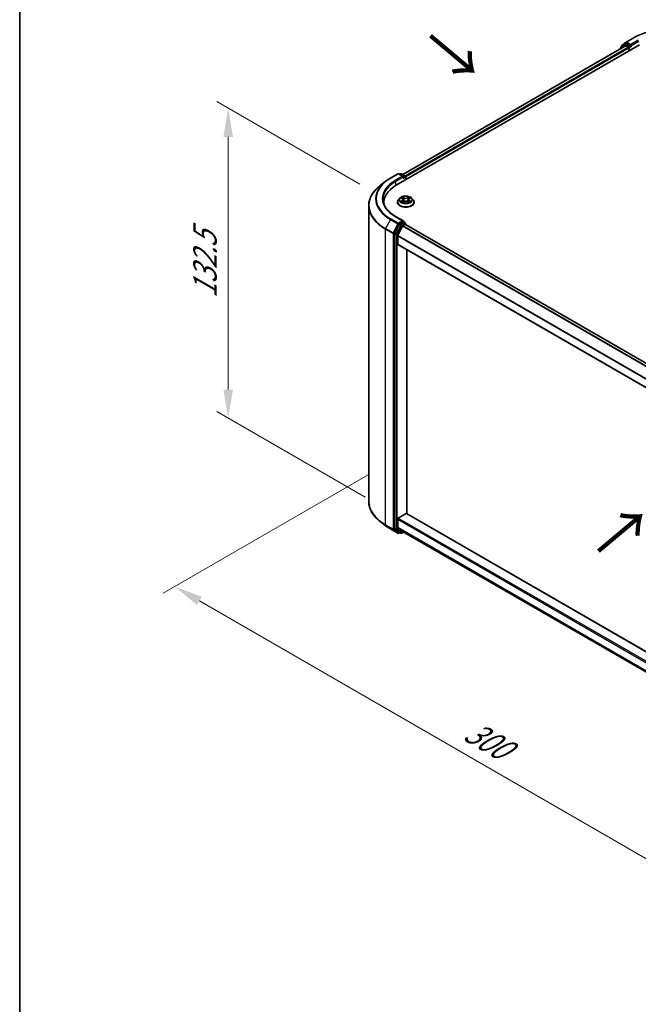
# Model space of a CAD drawing. Units: millimetres. Extents: x 0 to 7684, y 0 to 1124.
# Drawn here: x 0 to 135, y 349 to 564 of the extents above; entities that cross this region are included whole.
import ezdxf

# ---------------------------------------------------------------- set-up
doc = ezdxf.new("R2010")
doc.units = ezdxf.units.MM
doc.header["$LTSCALE"] = 2.5
doc.layers.get('Defpoints').update_dxf_attribs({"lineweight": 25})
for name, color, linetype, lineweight in [('Border (ISO)', 7, 'Continuous', 35), ('Dimension (ISO)', 7, 'Continuous', 18), ('Symbol (ISO)', 7, 'Continuous', 18), ('Visible (ISO)', 7, 'Continuous', 35), ('Visible Narrow (ISO)', 7, 'Continuous', 25)]:
    doc.layers.add(name, color=color, linetype=linetype, lineweight=lineweight)
doc.styles.add('Note Text (TK)', font='MS PGothic.ttf')
doc.dimstyles.new('Default - Method 1b (TK)', dxfattribs={"dimscale": 2.5, "dimtxt": 2.5, "dimasz": 2.5, "dimexe": 1, "dimexo": 1.5, "dimgap": 1, "dimtad": 1, "dimrnd": 1e-08, "dimdsep": 46, "dimtxsty": 'Note Text (TK)', "dimcen": 0.09, "dimdle": 5, "dimclrd": 100, "dimclre": 100, "dimclrt": 7, "dimadec": 1, "dimazin": 1, "dimtfac": 1, "dimtmove": 0, "dimatfit": 3, "dimfxl": 1, "dimtolj": 1, "dimlwd": -1, "dimlwe": -1, "dimarcsym": 0})

# ---------------------------------------------------------------- blocks, each defined once
blk = doc.blocks.new('図面枠 tk図枠')
at = {"layer": 'Border (ISO)'}
blk.add_line((14.5, 289), (14.5, 8), dxfattribs=at)
blk = doc.blocks.new('*D21')
at = {"layer": 'Defpoints', "color": 0}
for p in [(45.45, 544.6), (77.87, 525.88), (79.04, 457.59)]:
    blk.add_point(p, dxfattribs=at)
at = {"layer": 'Dimension (ISO)', "color": 100}
for p, q in [((74.12, 528.05), (42.95, 546.05)), ((45.45, 483.24), (45.45, 538.35)), ((75.29, 459.76), (42.95, 478.43))]:
    blk.add_line(p, q, dxfattribs=at)
for points in [[(44.41, 538.35), (46.5, 538.35), (45.45, 544.6)], [(44.41, 483.24), (46.5, 483.24), (45.45, 476.99)]]:
    blk.add_solid(points, dxfattribs=at)
at = {"layer": 'Dimension (ISO)', "color": 7, "insert": (40.4, 503.14), "char_height": 6.25, "attachment_point": 4, "rotation": 90, "style": 'Note Text (TK)'}
blk.add_mtext('\\A1;{\\Q30.000;\\W0.816;\\H0.816x;132.5}', dxfattribs=at)
blk = doc.blocks.new('*D22')
at = {"layer": 'Defpoints', "color": 0}
for p in [(79.75, 466.83), (33.79, 440.29), (212.33, 390.28)]:
    blk.add_point(p, dxfattribs=at)
at = {"layer": 'Dimension (ISO)', "color": 100}
for p, q in [((76, 464.67), (31.29, 438.85)), ((160.96, 366.87), (39.2, 437.17)), ((208.58, 388.12), (163.87, 362.3))]:
    blk.add_line(p, q, dxfattribs=at)
for points in [[(39.72, 438.07), (38.68, 436.27), (33.79, 440.29)], [(161.48, 367.77), (160.44, 365.97), (166.37, 363.75)]]:
    blk.add_solid(points, dxfattribs=at)
at = {"layer": 'Dimension (ISO)', "color": 7, "insert": (97.63, 409.27), "char_height": 6.25, "attachment_point": 4, "rotation": 330, "style": 'Note Text (TK)'}
blk.add_mtext('\\A1;{\\Q30.000;\\W0.816;\\H0.816x;300}', dxfattribs=at)

msp = doc.modelspace()

# ---------------------------------------------------------------- linework, layer by layer
at = {"layer": 'Visible (ISO)'}
for p, q in [((82.0934, 527.7866), (135.1264, 558.4053)), ((131.9332, 558.4895), (130.9427, 557.6888)), ((131.1637, 558.1639), (132.198, 559)), ((131.9574, 558.506), (132.2667, 558.6847)), ((132.2221, 559.0166), (133.8573, 559.9606)), ((133.0935, 558.2522), (132.3605, 558.6754)), ((133.2261, 558.1756), (133.2261, 558.4818)), ((132.0896, 558.1746), (83.5255, 530.1361)), ((130.873, 557.543), (130.873, 557.4722)), ((131.094, 557.8112), (131.094, 558.0181)), ((132.1833, 558.1653), (132.6515, 557.8949)), ((132.7841, 557.6653), (132.7841, 557.0529)), ((133.2591, 558.0931), (133.2649, 558.0898)), ((79.7076, 528.5884), (78.5257, 527.6528)), ((80.8243, 529.342), (82.4595, 530.2861)), ((83.6509, 529.7065), (82.647, 530.2861)), ((83.0786, 530.2859), (82.863, 530.1614)), ((83.2661, 530.2859), (83.9991, 529.8627)), ((84.0929, 529.7003), (84.0929, 528.941)), ((84.1705, 528.9859), (84.1705, 529.5982)), ((79.4024, 523.6945), (79.4024, 524.0358)), ((82.358, 524.0869), (82.358, 524.1077)), ((82.8888, 524.9848), (82.5788, 524.6389)), ((83.1925, 525.0227), (83.4586, 524.8636)), ((83.5073, 524.0752), (83.7845, 524.2297)), ((83.6224, 524.6451), (83.6737, 524.1679)), ((84.5566, 524.2297), (84.8337, 524.0752)), ((84.7186, 524.6451), (84.6674, 524.1679)), ((84.8825, 524.8636), (85.1486, 525.0227)), ((85.4523, 524.9848), (85.7623, 524.6389)), ((85.983, 524.0869), (85.983, 524.1077)), ((76.0899, 458.8736), (76.0899, 523.317)), ((83.6509, 520.0106), (81.922, 521.0088)), ((83.596, 519.8258), (82.863, 519.4026)), ((83.6839, 519.8384), (83.9991, 519.6565)), ((82.7611, 519.2887), (81.7706, 517.3442)), ((82.4335, 516.8242), (83.4679, 518.8547)), ((83.5697, 518.9686), (84.0379, 519.2389)), ((84.0929, 519.2569), (84.0929, 519.4941)), ((194.3687, 455.6029), (84.1317, 519.2482)), ((81.7398, 517.2285), (81.7398, 452.9698)), ((82.4028, 514.9778), (82.4028, 516.7085)), ((192.7449, 451.2084), (82.4416, 514.892)), ((84.3915, 456.177), (84.3915, 513.7662)), ((82.5353, 455.195), (84.2589, 456.1901)), ((84.3527, 456.1994), (192.7449, 393.6191)), ((79.7076, 453.6022), (78.5257, 454.5378)), ((82.4028, 453.2347), (82.4028, 454.9653)), ((83.4679, 452.3183), (82.4335, 453.1544)), ((80.8243, 452.8486), (82.4595, 451.9045)), ((81.7706, 452.8896), (82.7611, 452.0889)), ((82.863, 452.0292), (82.647, 451.9045)), ((83.0786, 451.9047), (82.7692, 452.0834)), ((83.2661, 451.9047), (83.7244, 452.1693)), ((83.476, 452.3128), (192.7449, 389.2263))]:
    msp.add_line(p, q, dxfattribs=at)
for centre, start, end in [((132.0511, 558.3437), 120, 128.948276), ((132.3159, 558.8542), 120, 128.948276), ((131.0605, 557.543), 128.948276, 180), ((131.2815, 558.0181), 128.948276, 180), ((82.5532, 530.1237), 60, 120), ((83.1723, 530.1235), 60, 120), ((83.9054, 529.7003), 0, 60), ((83.9054, 519.4941), 0, 60), ((82.5532, 452.0669), 240, 300), ((83.1723, 452.0671), 240, 300)]:
    msp.add_arc(centre, 0.1875, start, end, dxfattribs=at)
for centre, major_axis, start_param, end_param in [((132.3605, 558.5223), (-0.0937, 0.1624), 5.49778714, 6.28318531), ((132.1833, 558.0122), (-0.0938, 0.1624), 5.49778714, 6.28318531), ((132.6515, 557.7418), (0.0937, -0.1624), 0.78539816, 2.35619449), ((133.3586, 558.2522), (-0.0938, -0.1624), 5.49778714, 7.06858347), ((83.4634, 529.5982), (0.2652, 0), 0, 1.57079633), ((83.596, 529.5217), (-0.0938, -0.1624), 0.78539816, 2.35619449), ((84.0379, 529.6748), (-0.0938, 0.1624), 3.92699082, 5.41642157), ((88.5899, 524.0358), (-9.1875, 0), 5.49778714, 6.3621093), ((88.5899, 523.0152), (-9.375, 0), 6.08255579, 6.12057906), ((83.4634, 519.9023), (0.2652, 0), 0, 1.57079633), ((83.596, 519.9789), (0.0938, -0.1624), 0.15954809, 0.78539816), ((82.863, 519.2495), (0.0938, 0.1624), 0.78539816, 1.66145621), ((83.5697, 518.8155), (0.0938, 0.1624), 0.78539816, 1.66145621), ((84.0379, 519.0858), (0.0938, 0.1624), 0, 0.78539816), ((81.8724, 517.305), (0.0938, 0.1624), 1.66145621, 2.35619449), ((82.5353, 516.785), (0.0938, 0.1624), 1.66145621, 2.35619449), ((82.5353, 515.0544), (-0.0938, -0.1624), 5.49778714, 6.28318531), ((82.5353, 455.0419), (0.0938, 0.1624), 0.78539816, 2.35619449), ((84.2589, 456.037), (0.0937, 0.1624), 0, 0.78539816), ((82.5353, 453.3112), (-0.0938, -0.1624), 5.49778714, 6.19252542), ((81.8724, 453.0464), (-0.0938, -0.1624), 5.49778714, 6.19252542), ((82.863, 452.2457), (-0.0938, -0.1624), 6.19252542, 6.28318531), ((83.5697, 452.4752), (-0.0938, -0.1624), 6.19252542, 6.28318531)]:
    msp.add_ellipse(centre, major_axis=major_axis, ratio=0.57735027, start_param=start_param, end_param=end_param, dxfattribs=at)
for points, knots in [([(133.8573, 559.9606), (134.6754, 560.433), (135.6194, 560.8286), (137.6693, 561.4316), (138.775, 561.6389), (141.0423, 561.8462), (142.2036, 561.8462), (144.471, 561.6389), (145.5766, 561.4316), (147.6265, 560.8286), (148.5705, 560.433), (149.3886, 559.9606)], [3.14159265, 3.14159265, 3.14159265, 3.14159265, 3.45575192, 3.45575192, 3.76991118, 3.76991118, 4.08407045, 4.08407045, 4.39822972, 4.39822972, 4.71238898, 4.71238898, 4.71238898, 4.71238898]), ([(133.0935, 558.2522), (133.1102, 558.2425), (133.128, 558.2282), (133.1617, 558.1942), (133.1779, 558.1746), (133.201, 558.1471), (133.2095, 558.1371), (133.2265, 558.1189), (133.2349, 558.1107), (133.2482, 558.1001), (133.2536, 558.0963), (133.2591, 558.0931)], [0.1851472285, 0.1851472285, 0.1851472285, 0.1851472285, 0.1965284229, 0.1965284229, 0.2079096173, 0.2079096173, 0.2138595936, 0.2138595936, 0.2198095698, 0.2198095698, 0.2238749427, 0.2238749427, 0.2238749427, 0.2238749427]), ([(79.7076, 528.5884), (79.7753, 528.642), (79.8445, 528.695), (79.9855, 528.7997), (80.0573, 528.8513), (80.2037, 528.9533), (80.2783, 529.0035), (80.4299, 529.1027), (80.507, 529.1516), (80.6638, 529.2479), (80.7434, 529.2953), (80.8243, 529.342)], [4.557128063, 4.557128063, 4.557128063, 4.557128063, 4.588180247, 4.588180247, 4.61923243, 4.61923243, 4.650284613, 4.650284613, 4.681336797, 4.681336797, 4.71238898, 4.71238898, 4.71238898, 4.71238898]), ([(78.5257, 527.6528), (78.2146, 527.4066), (77.9298, 527.1484), (77.4172, 526.612), (77.1896, 526.3337), (76.7955, 525.761), (76.6292, 525.4665), (76.3613, 524.866), (76.2598, 524.5599), (76.1241, 523.9415), (76.0899, 523.6293), (76.0899, 523.317)], [1.726057244, 1.726057244, 1.726057244, 1.726057244, 1.852084693, 1.852084693, 1.978112143, 1.978112143, 2.104139592, 2.104139592, 2.230167041, 2.230167041, 2.35619449, 2.35619449, 2.35619449, 2.35619449]), ([(81.922, 521.0088), (81.5753, 521.2089), (81.2568, 521.4244), (80.6839, 521.8796), (80.4296, 522.1194), (79.9909, 522.6164), (79.8066, 522.8737), (79.5111, 523.3987), (79.4, 523.6663), (79.252, 524.2061), (79.2149, 524.4782), (79.2149, 524.7503)], [3.141592654, 3.141592654, 3.141592654, 3.141592654, 3.298672286, 3.298672286, 3.455751919, 3.455751919, 3.612831552, 3.612831552, 3.769911184, 3.769911184, 3.926990817, 3.926990817, 3.926990817, 3.926990817]), ([(82.5788, 524.6389), (82.5508, 524.6077), (82.5252, 524.5755), (82.479, 524.5091), (82.4584, 524.4749), (82.4226, 524.4048), (82.4074, 524.3689), (82.383, 524.2958), (82.3736, 524.2586), (82.3612, 524.1835), (82.358, 524.1456), (82.358, 524.1077)], [3.449424205, 3.449424205, 3.449424205, 3.449424205, 3.544937527, 3.544937527, 3.64045085, 3.64045085, 3.735964172, 3.735964172, 3.831477495, 3.831477495, 3.926990817, 3.926990817, 3.926990817, 3.926990817]), ([(82.358, 524.0869), (82.358, 523.9751), (82.3875, 523.8636), (82.5018, 523.6501), (82.5886, 523.5485), (82.8128, 523.3641), (82.952, 523.2822), (83.267, 523.1484), (83.4428, 523.0968), (83.8125, 523.0288), (84.0063, 523.0123), (84.3927, 523.016), (84.5853, 523.036), (84.9505, 523.1107), (85.123, 523.1655), (85.4311, 523.3051), (85.5666, 523.39), (85.7851, 523.5828), (85.8686, 523.6907), (85.9617, 523.8964), (85.983, 523.9916), (85.983, 524.0869)], [3.92699082, 3.92699082, 3.92699082, 3.92699082, 4.2267014, 4.2267014, 4.53911238, 4.53911238, 4.86360542, 4.86360542, 5.18933336, 5.18933336, 5.51408383, 5.51408383, 5.83843868, 5.83843868, 6.16327278, 6.16327278, 6.48907018, 6.48907018, 6.81298523, 6.81298523, 7.06858347, 7.06858347, 7.06858347, 7.06858347]), ([(85.4523, 524.9848), (85.3756, 525.0703), (85.2782, 525.1454), (85.0484, 525.2746), (84.9145, 525.3278), (84.6272, 525.4054), (84.4738, 525.43), (84.163, 525.4488), (84.0055, 525.4433), (83.7009, 525.4028), (83.5538, 525.3677), (83.2834, 525.2702), (83.1602, 525.2076), (82.9929, 525.0877), (82.9368, 525.0383), (82.8888, 524.9848)], [1.26296478, 1.26296478, 1.26296478, 1.26296478, 1.5839777, 1.5839777, 1.9184063, 1.9184063, 2.25148375, 2.25148375, 2.58279719, 2.58279719, 2.9145331, 2.9145331, 3.24851107, 3.24851107, 3.4494242, 3.4494242, 3.4494242, 3.4494242]), ([(83.2537, 524.9862), (83.2164, 525.0285), (83.1596, 525.0526), (83.1053, 525.0644), (83.1047, 525.0646), (83.104, 525.0647)], [0.0019022161, 0.0019022161, 0.0019022161, 0.0019022161, 0.0320559737, 0.0320559737, 0.0323943032, 0.0323943032, 0.0323943032, 0.0323943032]), ([(83.104, 525.0647), (83.1046, 525.0645), (83.1052, 525.0643), (83.1107, 525.0622), (83.1157, 525.0602), (83.1208, 525.0581)], [-0.03239430317, -0.03239430317, -0.03239430317, -0.03239430317, -0.03205597372, -0.03205597372, -0.02897275834, -0.02897275834, -0.02897275834, -0.02897275834]), ([(83.1068, 524.2328), (83.1065, 524.2326), (83.1061, 524.2325), (83.1052, 524.2321), (83.1046, 524.2319), (83.104, 524.2317)], [-0.000230599076, -0.000230599076, -0.000230599076, -0.000230599076, 0, 0, 0.000338329447, 0.000338329447, 0.000338329447, 0.000338329447]), ([(83.104, 524.2317), (83.1047, 524.2319), (83.1053, 524.232), (83.1063, 524.2322), (83.1067, 524.2323), (83.1072, 524.2324)], [-0.000338329447, -0.000338329447, -0.000338329447, -0.000338329447, 0, 0, 0.000241517914, 0.000241517914, 0.000241517914, 0.000241517914]), ([(83.3132, 524.209), (83.3245, 524.1996), (83.3367, 524.1902), (83.363, 524.1713), (83.377, 524.162), (83.4068, 524.1434), (83.4226, 524.1343), (83.4558, 524.1163), (83.4732, 524.1076), (83.5019, 524.0941), (83.5128, 524.0892), (83.5239, 524.0844)], [4.534916607, 4.534916607, 4.534916607, 4.534916607, 4.605062038, 4.605062038, 4.675207469, 4.675207469, 4.7453529, 4.7453529, 4.815498331, 4.815498331, 4.856375894, 4.856375894, 4.856375894, 4.856375894]), ([(83.451, 525.2623), (83.4507, 525.2626), (83.4505, 525.2628), (83.4499, 525.2633), (83.4495, 525.2636), (83.4492, 525.264)], [-0.000230599076, -0.000230599076, -0.000230599076, -0.000230599076, 0, 0, 0.000338329447, 0.000338329447, 0.000338329447, 0.000338329447]), ([(83.4492, 525.264), (83.4494, 525.2636), (83.4496, 525.2633), (83.45, 525.2627), (83.4501, 525.2624), (83.4503, 525.2621)], [-0.000338329447, -0.000338329447, -0.000338329447, -0.000338329447, 0, 0, 0.000241517914, 0.000241517914, 0.000241517914, 0.000241517914]), ([(83.5184, 524.0813), (83.488, 524.0832), (83.4695, 524.0638), (83.4496, 524.0332), (83.4494, 524.0328), (83.4492, 524.0325)], [0.0024310368, 0.0024310368, 0.0024310368, 0.0024310368, 0.0320559737, 0.0320559737, 0.0323943032, 0.0323943032, 0.0323943032, 0.0323943032]), ([(83.4492, 524.0325), (83.4495, 524.0328), (83.4499, 524.0331), (83.4535, 524.0363), (83.4568, 524.0391), (83.4601, 524.0419)], [-0.03239430317, -0.03239430317, -0.03239430317, -0.03239430317, -0.03205597372, -0.03205597372, -0.02897275834, -0.02897275834, -0.02897275834, -0.02897275834]), ([(83.6224, 524.6451), (83.6206, 524.6621), (83.6167, 524.679), (83.605, 524.7118), (83.5972, 524.7278), (83.578, 524.7587), (83.5667, 524.7735), (83.5408, 524.8018), (83.5263, 524.8152), (83.4945, 524.8406), (83.4771, 524.8525), (83.4586, 524.8636)], [0.847301519, 0.847301519, 0.847301519, 0.847301519, 0.988509822, 0.988509822, 1.129718125, 1.129718125, 1.270926428, 1.270926428, 1.412134731, 1.412134731, 1.553343034, 1.553343034, 1.553343034, 1.553343034]), ([(84.5566, 524.2297), (84.5149, 524.2529), (84.4675, 524.2722), (84.3655, 524.3014), (84.3109, 524.3114), (84.1991, 524.3214), (84.142, 524.3214), (84.0302, 524.3114), (83.9756, 524.3014), (83.8735, 524.2722), (83.8262, 524.2529), (83.7845, 524.2297)], [1.58824962, 1.58824962, 1.58824962, 1.58824962, 1.89542757, 1.89542757, 2.20260552, 2.20260552, 2.50978346, 2.50978346, 2.81696141, 2.81696141, 3.12413936, 3.12413936, 3.12413936, 3.12413936]), ([(84.8825, 524.8636), (84.8639, 524.8525), (84.8466, 524.8406), (84.8147, 524.8152), (84.8002, 524.8018), (84.7744, 524.7735), (84.763, 524.7587), (84.7439, 524.7278), (84.7361, 524.7118), (84.7244, 524.679), (84.7205, 524.6621), (84.7186, 524.6451)], [3.159045946, 3.159045946, 3.159045946, 3.159045946, 3.300254249, 3.300254249, 3.441462552, 3.441462552, 3.582670855, 3.582670855, 3.723879158, 3.723879158, 3.865087461, 3.865087461, 3.865087461, 3.865087461]), ([(84.815, 525.1313), (84.85, 525.1798), (84.87, 525.2297), (84.8915, 525.2633), (84.8917, 525.2636), (84.8919, 525.264)], [0, 0, 0, 0, 0.0320559737, 0.0320559737, 0.0323943032, 0.0323943032, 0.0323943032, 0.0323943032]), ([(84.8172, 524.0844), (84.8283, 524.0892), (84.8391, 524.0941), (84.8679, 524.1076), (84.8853, 524.1163), (84.9185, 524.1343), (84.9342, 524.1434), (84.964, 524.162), (84.9781, 524.1713), (85.0043, 524.1902), (85.0165, 524.1996), (85.0278, 524.209)], [6.139198394, 6.139198394, 6.139198394, 6.139198394, 6.180075957, 6.180075957, 6.250221388, 6.250221388, 6.320366819, 6.320366819, 6.390512249, 6.390512249, 6.46065768, 6.46065768, 6.46065768, 6.46065768]), ([(84.8919, 525.264), (84.8915, 525.2636), (84.8912, 525.2633), (84.8875, 525.2601), (84.8843, 525.2571), (84.881, 525.254)], [-0.03239430317, -0.03239430317, -0.03239430317, -0.03239430317, -0.03205597372, -0.03205597372, -0.02897275834, -0.02897275834, -0.02897275834, -0.02897275834]), ([(84.8901, 524.0341), (84.8903, 524.0339), (84.8906, 524.0337), (84.8912, 524.0331), (84.8915, 524.0328), (84.8919, 524.0325)], [-0.000230599076, -0.000230599076, -0.000230599076, -0.000230599076, 0, 0, 0.000338329447, 0.000338329447, 0.000338329447, 0.000338329447]), ([(84.8919, 524.0325), (84.8917, 524.0328), (84.8915, 524.0332), (84.8911, 524.0338), (84.8909, 524.034), (84.8908, 524.0343)], [-0.000338329447, -0.000338329447, -0.000338329447, -0.000338329447, 0, 0, 0.000241517914, 0.000241517914, 0.000241517914, 0.000241517914]), ([(85.0806, 524.2338), (85.1175, 524.2408), (85.1781, 524.2442), (85.2358, 524.232), (85.2364, 524.2319), (85.237, 524.2317)], [0, 0, 0, 0, 0.0320559737, 0.0320559737, 0.0323943032, 0.0323943032, 0.0323943032, 0.0323943032]), ([(85.237, 524.2317), (85.2365, 524.2319), (85.2359, 524.2321), (85.2303, 524.2342), (85.2253, 524.236), (85.2203, 524.2378)], [-0.03239430317, -0.03239430317, -0.03239430317, -0.03239430317, -0.03205597372, -0.03205597372, -0.02897275834, -0.02897275834, -0.02897275834, -0.02897275834]), ([(85.237, 525.0647), (85.2364, 525.0646), (85.2358, 525.0644), (85.2348, 525.0642), (85.2343, 525.0641), (85.2339, 525.064)], [-0.000338329447, -0.000338329447, -0.000338329447, -0.000338329447, 0, 0, 0.000241517914, 0.000241517914, 0.000241517914, 0.000241517914]), ([(85.2342, 525.0637), (85.2346, 525.0638), (85.235, 525.0639), (85.2359, 525.0643), (85.2365, 525.0645), (85.237, 525.0647)], [-0.000230599076, -0.000230599076, -0.000230599076, -0.000230599076, 0, 0, 0.000338329447, 0.000338329447, 0.000338329447, 0.000338329447]), ([(85.983, 524.1077), (85.983, 524.1456), (85.9799, 524.1835), (85.9674, 524.2586), (85.9581, 524.2958), (85.9336, 524.3689), (85.9185, 524.4048), (85.8827, 524.4749), (85.8621, 524.5091), (85.8159, 524.5755), (85.7902, 524.6077), (85.7623, 524.6389)], [0.785398163, 0.785398163, 0.785398163, 0.785398163, 0.880911486, 0.880911486, 0.976424808, 0.976424808, 1.071938131, 1.071938131, 1.167451453, 1.167451453, 1.262964775, 1.262964775, 1.262964775, 1.262964775]), ([(83.596, 519.8258), (83.6128, 519.8355), (83.6308, 519.8418), (83.6624, 519.8456), (83.6759, 519.8431), (83.6839, 519.8384)], [0.1851472285, 0.1851472285, 0.1851472285, 0.1851472285, 0.1965284229, 0.1965284229, 0.2079096173, 0.2079096173, 0.2079096173, 0.2079096173]), ([(78.5257, 454.5378), (78.2146, 454.7841), (77.9298, 455.0422), (77.4172, 455.5786), (77.1896, 455.8569), (76.7955, 456.4296), (76.6292, 456.7241), (76.3613, 457.3247), (76.2598, 457.6307), (76.1241, 458.2491), (76.0899, 458.5613), (76.0899, 458.8736)], [3.296853571, 3.296853571, 3.296853571, 3.296853571, 3.42288102, 3.42288102, 3.548908469, 3.548908469, 3.674935919, 3.674935919, 3.800963368, 3.800963368, 3.926990817, 3.926990817, 3.926990817, 3.926990817]), ([(79.7076, 453.6022), (79.7753, 453.5486), (79.8445, 453.4956), (79.9855, 453.391), (80.0573, 453.3393), (80.2037, 453.2374), (80.2783, 453.1871), (80.4299, 453.0879), (80.507, 453.039), (80.6638, 452.9427), (80.7434, 452.8953), (80.8243, 452.8486)], [2.986331736, 2.986331736, 2.986331736, 2.986331736, 3.01738392, 3.01738392, 3.048436103, 3.048436103, 3.079488287, 3.079488287, 3.11054047, 3.11054047, 3.141592654, 3.141592654, 3.141592654, 3.141592654])]:
    msp.add_open_spline(points, degree=3, knots=knots, dxfattribs=at)
for points in [[(83.1208, 525.0581), (83.1451, 525.0482), (83.1696, 525.0365), (83.1925, 525.0228)], [(83.4601, 524.0419), (83.4756, 524.0548), (83.4911, 524.0662), (83.5073, 524.0752)], [(84.881, 525.254), (84.85, 525.2252), (84.8186, 525.1895), (84.7834, 525.1552)], [(85.2203, 524.2378), (85.1729, 524.2541), (85.125, 524.2643), (85.0889, 524.2711)], [(85.1486, 525.0228), (85.1486, 525.0228), (85.1486, 525.0229), (85.1487, 525.0229)]]:
    msp.add_open_spline(points, degree=3, dxfattribs=at)
at = {"layer": 'Visible Narrow (ISO)'}
for p, q in [((131.0901, 557.5975), (131.9185, 558.2671)), ((131.1489, 557.9416), (132.1833, 558.7776)), ((131.9185, 558.2671), (132.0842, 558.1715)), ((132.0511, 558.4968), (132.3605, 558.6754)), ((132.7841, 558.0735), (132.0511, 558.4968)), ((132.1833, 558.7776), (132.3605, 558.6754)), ((132.3159, 559.0073), (133.9511, 559.9514)), ((133.2261, 558.4818), (132.3159, 559.0073)), ((133.0935, 558.2522), (132.7841, 558.0735)), ((134.8612, 559.4259), (133.2261, 558.4818)), ((133.2261, 558.1756), (134.9938, 559.1962)), ((132.1833, 558.1653), (83.5804, 530.1044)), ((132.6515, 557.8949), (84.0411, 529.8297)), ((132.7841, 557.6653), (84.1705, 529.5982)), ((131.1489, 557.8555), (131.1489, 557.9416)), ((132.9167, 557.8439), (133.3586, 558.0991)), ((132.9167, 557.1295), (132.9167, 557.8439)), ((80.9181, 529.3327), (82.5532, 530.2768)), ((83.4634, 529.7513), (81.8282, 528.8073)), ((81.9608, 528.5776), (83.7286, 529.5982)), ((81.9608, 528.5776), (81.9608, 527.7085)), ((82.5532, 530.2768), (83.4634, 529.7513)), ((82.9179, 530.1297), (83.1723, 530.2766)), ((83.1723, 530.2766), (83.9054, 529.8534)), ((83.596, 529.3686), (84.0379, 529.6237)), ((83.9054, 529.8534), (83.6509, 529.7065)), ((84.0379, 529.6237), (84.0379, 528.9093)), ((83.104, 525.0647), (83.4425, 524.8623)), ((83.4425, 524.4341), (83.104, 524.2317)), ((83.2521, 524.2711), (83.4649, 524.3983)), ((83.365, 524.1702), (83.3427, 524.2062)), ((83.7997, 525.0685), (83.4492, 525.264)), ((83.4492, 524.0325), (83.7997, 524.2279)), ((83.4649, 524.3983), (83.4869, 524.1011)), ((83.4888, 524.0753), (83.4888, 524.0752)), ((83.4896, 524.0643), (83.4896, 524.0643)), ((83.5577, 525.1552), (83.7781, 525.0323)), ((83.7465, 524.5897), (83.6346, 524.9936)), ((83.7781, 525.0323), (83.7465, 524.5897)), ((84.8919, 525.264), (84.5414, 525.0685)), ((84.5414, 524.2279), (84.8919, 524.0325)), ((84.563, 525.0323), (84.7834, 525.1552)), ((84.563, 525.0323), (84.5945, 524.5897)), ((84.7065, 524.9936), (84.5945, 524.5897)), ((84.8514, 524.0643), (84.8514, 524.0643)), ((84.8523, 524.0753), (84.8522, 524.0752)), ((84.8761, 524.3983), (84.8542, 524.1011)), ((84.8761, 524.3983), (85.0889, 524.2711)), ((84.8985, 524.8623), (85.237, 525.0647)), ((85.237, 524.2317), (84.8985, 524.4341)), ((84.9984, 524.2062), (84.9761, 524.1702)), ((80.8162, 520.3601), (79.7818, 518.3297)), ((80.8162, 520.3601), (82.4514, 519.416)), ((82.5532, 519.5299), (80.9181, 520.474)), ((81.8282, 520.9995), (83.4634, 520.0554)), ((83.4634, 520.0554), (82.5532, 519.5299)), ((83.9054, 519.6472), (83.1723, 519.224)), ((83.596, 519.8258), (83.9054, 519.6472)), ((79.7511, 518.2139), (81.3863, 517.2698)), ((79.7511, 453.7705), (79.7511, 518.2139)), ((81.417, 517.3856), (79.7818, 518.3297)), ((82.4514, 519.416), (81.417, 517.3856)), ((81.6515, 517.2698), (82.6858, 519.3003)), ((83.0705, 519.1101), (82.0799, 517.1656)), ((82.3144, 517.0499), (83.3049, 518.9943)), ((82.6858, 519.3003), (82.863, 519.4026)), ((82.7611, 519.2887), (83.0705, 519.1101)), ((83.1723, 519.224), (82.863, 519.4026)), ((83.3049, 518.9943), (84.0379, 519.4175)), ((193.7424, 455.1877), (83.4679, 518.8547)), ((193.8456, 455.3008), (83.5697, 518.9686)), ((84.0379, 519.4175), (84.0379, 519.2389)), ((194.3138, 455.5711), (84.0379, 519.2389)), ((81.3863, 517.2698), (81.3863, 452.8264)), ((81.6515, 452.8264), (81.6515, 517.2698)), ((81.7398, 517.2285), (82.0492, 517.0499)), ((82.0799, 517.1656), (81.7706, 517.3442)), ((82.0492, 517.0499), (82.0492, 452.7912)), ((82.3144, 452.7912), (82.3144, 517.0499)), ((192.7449, 453.0024), (82.4028, 516.7085)), ((192.7449, 453.1359), (82.4335, 516.8242)), ((192.7449, 451.2718), (82.4028, 514.9778)), ((82.5353, 455.195), (192.7449, 391.5655)), ((84.2589, 456.1901), (192.7449, 393.5557)), ((81.3863, 452.8264), (79.7511, 453.7705)), ((79.7818, 453.6902), (81.417, 452.7462)), ((80.8162, 452.8542), (79.7818, 453.6902)), ((82.4028, 454.9653), (192.7449, 391.2593)), ((82.4028, 453.2347), (192.7449, 389.5286)), ((82.4335, 453.1544), (192.7449, 389.4661)), ((82.4514, 451.9101), (80.8162, 452.8542)), ((81.417, 452.7462), (82.4514, 451.9101)), ((82.6858, 451.9904), (81.6515, 452.8264)), ((82.0492, 452.7912), (81.7398, 452.9698)), ((81.7706, 452.8896), (82.0799, 452.711)), ((82.0799, 452.711), (83.0705, 451.9103)), ((83.3049, 451.9906), (82.3144, 452.7912)), ((82.8081, 452.0609), (82.6858, 451.9904)), ((83.0705, 451.9103), (82.7611, 452.0889)), ((83.6695, 452.2011), (83.3049, 451.9906)), ((83.4679, 452.3183), (192.7449, 389.2272))]:
    msp.add_line(p, q, dxfattribs=at)
for centre, major_axis, ratio, start_param, end_param in [((141.623, 555.522), (10.8497, 0), 0.57735027, 0.78539816, 2.35619449), ((132.0511, 558.3437), (-0.1179, 0.1458), 0.8131434, 0, 1.4434523), ((132.0511, 558.3437), (-0.0937, -0.1624), 0.57735027, 3.92699082, 5.49778714), ((132.0511, 558.3437), (-0.0938, 0.1624), 0.57735027, 5.49778714, 6.28318531), ((132.3159, 558.8542), (-0.1179, 0.1458), 0.8131434, 0, 1.4434523), ((132.3159, 558.8542), (-0.0937, -0.1624), 0.57735027, 3.92699082, 5.49778714), ((132.3159, 558.8542), (-0.0937, 0.1624), 0.57735027, 5.49778714, 6.28318531), ((133.9511, 559.7983), (-0.0938, 0.1624), 0.57735027, 5.49778714, 6.28318531), ((131.0605, 557.543), (-0.1875, 0), 0.57735027, 0, 0.53825138), ((131.0605, 557.543), (-0.1179, 0.1458), 0.8131434, 0, 1.26886792), ((131.2815, 558.0181), (-0.1875, 0), 0.57735027, 0, 0.78539816), ((131.2815, 558.0181), (-0.1179, 0.1458), 0.8131434, 0, 1.4434523), ((132.7841, 557.9205), (-0.0937, -0.1624), 0.57735027, 3.92699082, 5.20400801), ((132.7841, 557.9205), (0.1875, 0), 0.57735027, 4.4332722, 5.49778714), ((132.7841, 557.9205), (-0.0938, 0.1624), 0.57735027, 3.92699082, 5.49778714), ((82.5532, 530.1237), (-0.0937, 0.1624), 0.57735027, 5.49778714, 6.28318531), ((82.5532, 530.1237), (0.0937, 0.1624), 0.57735027, 0, 0.78539816), ((83.1723, 530.1235), (-0.0937, 0.1624), 0.57735027, 5.49778714, 6.28318531), ((83.1723, 530.1235), (0.0937, 0.1624), 0.57735027, 0, 0.78539816), ((88.5899, 524.8483), (-10.9937, 0), 0.57735027, 5.65304806, 7.06858347), ((88.5899, 524.9034), (-10.8497, 0), 0.57735027, 5.49778714, 7.06858347), ((88.5899, 524.9034), (-9.5625, 0), 0.57735027, 5.49778714, 7.06858347), ((88.5899, 524.7503), (-9.375, 0), 0.57735027, 5.49778714, 6.28318531), ((80.9181, 529.1796), (-0.0938, 0.1624), 0.57735027, 5.49778714, 6.28318531), ((81.8282, 528.6542), (-0.0938, 0.1624), 0.57735027, 3.92699082, 5.49778714), ((83.9054, 529.7003), (0.0937, 0.1624), 0.57735027, 0, 0.78539816), ((83.9054, 529.7003), (0.0937, -0.1624), 0.57735027, 0.78539816, 2.35619449), ((83.9054, 529.7003), (0.1875, 0), 0.57735027, 5.49778714, 6.28318531), ((88.5899, 523.415), (-12.4565, 0), 0.57735027, 5.65304806, 7.06858347), ((84.1705, 524.1633), (-1.7923, 0), 0.57735027, 5.8056187, 9.90234457), ((84.1705, 524.1077), (-1.8125, 0), 0.57735027, 0, 3.14159265), ((84.1705, 524.0869), (1.8125, 0), 0.57735027, 3.14159265, 6.28318531), ((84.1705, 524.6018), (-1.4432, 0), 0.57735027, 5.8056187, 9.90234457), ((84.1705, 524.6482), (-1.2875, 0), 0.57735027, 5.30710262, 5.68847167), ((84.1705, 524.6482), (1.2875, 0), 0.57735027, 3.7363063, 4.11767534), ((83.2745, 524.2608), (-0.006, -0.0307), 0.77975364, 4.52690487, 5.92208704), ((83.1789, 524.0281), (-0.0986, -0.2353), 0.71221962, 2.67200967, 3.28726555), ((83.3651, 524.1959), (-0.0266, -0.0165), 0.72973605, 5.16344533, 5.77548257), ((84.1705, 524.5065), (1.0076, 0), 0.57735027, 2.17629431, 2.42062218), ((83.4425, 524.8368), (0.016, 0.0268), 0.58733849, 0, 0.79427846), ((83.0585, 524.6482), (0.5339, 0), 0.57735027, 5.51524044, 7.05113018), ((83.4425, 524.4086), (0.016, -0.0268), 0.58733849, 0.86378433, 2.3473142), ((83.0585, 524.6249), (0.565, 0), 0.57735027, 5.51524044, 6.34508866), ((83.5361, 525.1445), (-0.0255, -0.018), 0.18497367, 1.04331702, 2.43849919), ((83.4537, 525.0145), (0.1323, -0.2644), 0.54762693, 1.22702055, 1.84227642), ((83.613, 524.9829), (-0.0301, -0.0083), 0.22291783, 3.85158054, 5.20700366), ((83.7249, 524.579), (-0.0301, -0.0083), 0.22288452, 3.85157383, 5.20261978), ((83.7997, 525.043), (-0.0152, -0.0273), 0.56718618, 3.91841516, 5.40194502), ((84.1705, 525.267), (0.565, 0), 0.57735027, 3.94444411, 5.48033385), ((83.7997, 524.2024), (-0.0152, 0.0273), 0.56718618, 5.5063628, 6.28318531), ((84.1705, 525.2902), (-0.5339, 0), 0.57735027, 0.80285146, 2.3387412), ((84.1705, 524.0062), (0.5339, 0), 0.57735027, 0.80285146, 2.3387412), ((84.5414, 525.043), (0.0152, -0.0273), 0.56718618, 0.88124028, 2.36477015), ((84.5414, 524.2024), (0.0152, 0.0273), 0.56718618, 0, 0.7768225), ((84.6162, 524.579), (-0.0301, 0.0083), 0.22288452, 4.22215818, 5.57320413), ((85.2825, 524.6482), (-0.5339, 0), 0.57735027, 5.51524044, 7.05113018), ((84.8874, 525.0145), (-0.1323, -0.2644), 0.54762693, 4.44090888, 5.05616476), ((84.7281, 524.9829), (-0.0301, 0.0083), 0.22291783, 4.2177743, 5.57319742), ((85.2825, 524.6249), (-0.565, 0), 0.57735027, 6.22128195, 7.05113018), ((84.1705, 524.5065), (1.0076, 0), 0.57735027, 0.72097047, 0.96529834), ((84.805, 525.1445), (-0.0255, 0.018), 0.18497367, 0.70309346, 2.09827563), ((84.8985, 524.4086), (-0.016, -0.0268), 0.58733849, 3.93587111, 5.41940097), ((84.8985, 524.8368), (-0.016, 0.0268), 0.58733849, 5.48890685, 6.28318531), ((84.1705, 524.6482), (-1.2875, 0), 0.57735027, 3.7363063, 4.11767534), ((84.1705, 524.6482), (1.2875, 0), 0.57735027, 5.30710262, 5.68847167), ((85.1621, 524.0281), (0.0986, -0.2353), 0.71221962, 2.99591976, 3.61117564), ((84.976, 524.1959), (-0.0266, 0.0165), 0.72973605, 3.64929539, 4.26133263), ((85.0665, 524.2608), (0.006, -0.0307), 0.77975364, 0.36109827, 1.75628044), ((88.5899, 523.317), (-12.5, 0), 0.57735027, 0, 0.78539816), ((80.9181, 520.3209), (-0.0937, -0.1624), 0.57735027, 3.92699082, 4.80304887), ((81.8282, 520.8464), (0.0937, 0.1624), 0.57735027, 0, 0.78539816), ((83.9054, 519.4941), (0.0937, 0.1624), 0.57735027, 0, 0.78539816), ((83.9054, 519.4941), (0.0937, -0.1624), 0.57735027, 0.78539816, 2.35619449), ((79.8837, 518.2905), (0.0938, 0.1624), 0.57735027, 1.66145621, 2.35619449), ((82.5532, 519.3768), (-0.0937, -0.1624), 0.57735027, 3.92699082, 4.80304887), ((82.5532, 519.3768), (-0.1671, 0.0851), 0.07392213, 0.95337534, 2.52417167), ((82.5532, 519.3768), (0.0937, -0.1624), 0.57735027, 0.78539816, 2.35619449), ((83.1723, 519.0709), (-0.0937, -0.1624), 0.57735027, 3.92699082, 4.80304887), ((83.1723, 519.0709), (-0.1671, 0.0851), 0.07392213, 0.95337534, 2.52417167), ((83.1723, 519.0709), (0.0937, -0.1624), 0.57735027, 0.78539816, 2.35619449), ((83.9054, 519.4941), (0.1875, 0), 0.57735027, 5.49778714, 6.28318531), ((81.5189, 517.3464), (-0.0938, -0.1624), 0.57735027, 4.80304887, 5.49778714), ((81.5189, 517.3464), (-0.1875, 0), 0.57735027, 0.78539816, 2.35619449), ((81.5189, 517.3464), (0.1671, -0.0851), 0.07392213, 4.094968, 5.66576432), ((82.1818, 517.1264), (-0.0938, -0.1624), 0.57735027, 4.80304887, 5.49778714), ((82.1818, 517.1264), (-0.1875, 0), 0.57735027, 0.78539816, 2.35619449), ((82.1818, 517.1264), (0.1671, -0.0851), 0.07392213, 4.094968, 5.66576432), ((88.5899, 458.8736), (-12.5, 0), 0.57735027, 0, 0.78539816), ((88.5899, 458.7756), (12.4565, 0), 0.57735027, 3.7717299, 3.92699082), ((88.5899, 457.3423), (-10.9937, 0), 0.57735027, 0.63013725, 0.78539816), ((79.8837, 453.8471), (-0.0938, -0.1624), 0.57735027, 5.49778714, 6.19252542), ((80.9181, 453.011), (-0.0938, -0.1624), 0.57735027, 6.19252542, 6.28318531), ((81.5189, 452.903), (0.1875, 0), 0.57735027, 3.92699082, 5.49778714), ((81.5189, 452.903), (-0.0938, -0.1624), 0.57735027, 5.49778714, 6.19252542), ((81.5189, 452.903), (-0.1179, -0.1458), 0.8131434, 0.12734403, 1.69814035), ((82.1818, 452.8678), (0.1875, 0), 0.57735027, 3.92699082, 5.49778714), ((82.1818, 452.8678), (-0.0938, -0.1624), 0.57735027, 5.49778714, 6.19252542), ((82.1818, 452.8678), (-0.1179, -0.1458), 0.8131434, 0.12734403, 1.69814035), ((82.5532, 452.0669), (-0.1179, -0.1458), 0.8131434, 0.12734403, 1.69814035), ((82.5532, 452.0669), (-0.0937, -0.1624), 0.57735027, 6.19252542, 6.28318531), ((82.5532, 452.0669), (0.0938, -0.1624), 0.57735027, 0, 0.78539816), ((83.1723, 452.0671), (-0.1179, -0.1458), 0.8131434, 0.12734403, 1.69814035), ((83.1723, 452.0671), (-0.0937, -0.1624), 0.57735027, 6.19252542, 6.28318531), ((83.1723, 452.0671), (0.0938, -0.1624), 0.57735027, 0, 0.78539816)]:
    msp.add_ellipse(centre, major_axis=major_axis, ratio=ratio, start_param=start_param, end_param=end_param, dxfattribs=at)
msp.add_ellipse((84.1705, 524.6482), major_axis=(1.3384, 0), ratio=0.57735027, dxfattribs=at)
for points in [[(83.2521, 524.2711), (83.2125, 524.2636), (83.1586, 524.2521), (83.1068, 524.2328)], [(83.1072, 524.2324), (83.1639, 524.2441), (83.2239, 524.2407), (83.2605, 524.2338)], [(83.2605, 524.2338), (83.2799, 524.2301), (83.2978, 524.2217), (83.3132, 524.2089)], [(83.4503, 525.2621), (83.4714, 525.229), (83.4913, 525.1794), (83.5261, 525.1313)], [(83.5577, 525.1552), (83.519, 525.1929), (83.4849, 525.2322), (83.451, 525.2623)], [(83.5261, 525.1313), (83.5578, 525.0875), (83.5827, 525.0363), (83.597, 524.9848)], [(83.597, 524.9848), (83.6344, 524.8502), (83.6717, 524.7156), (83.7091, 524.581)], [(83.7091, 524.581), (83.7406, 524.4675), (83.7772, 524.3561), (83.8211, 524.2484)], [(83.8509, 524.2614), (83.8101, 524.368), (83.776, 524.4779), (83.7465, 524.5897)], [(84.5945, 524.5897), (84.5651, 524.4779), (84.5309, 524.368), (84.4902, 524.2614)], [(84.5199, 524.2484), (84.5639, 524.3561), (84.6005, 524.4675), (84.632, 524.581)], [(84.632, 524.581), (84.6694, 524.7156), (84.7067, 524.8502), (84.744, 524.9848)], [(84.744, 524.9848), (84.7584, 525.0363), (84.7833, 525.0875), (84.815, 525.1313)], [(84.8908, 524.0343), (84.8713, 524.0641), (84.8528, 524.0832), (84.8227, 524.0813)], [(84.8338, 524.0752), (84.8531, 524.0644), (84.8716, 524.0502), (84.8901, 524.0341)], [(85.0279, 524.2089), (85.0433, 524.2217), (85.0611, 524.2301), (85.0806, 524.2338)], [(85.2339, 525.064), (85.1806, 525.0522), (85.1243, 525.0281), (85.0874, 524.9862)], [(85.1487, 525.0229), (85.176, 525.0391), (85.2054, 525.0526), (85.2342, 525.0637)]]:
    msp.add_open_spline(points, degree=3, dxfattribs=at)

# ---------------------------------------------------------------- block references
at = {"xscale": 2.5, "yscale": 2.5, "zscale": 2.5}
msp.add_blockref('図面枠 tk図枠', (-36.25, -20), dxfattribs=at)

# ---------------------------------------------------------------- texts
at = {"layer": 'Symbol (ISO)', "color": 7, "char_height": 10, "attachment_point": 4, "line_spacing_factor": 1.5, "style": 'Note Text (TK)'}
for insert, rotation in [((89.0243, 560.6046), 320), ((125.8613, 447.5173), 40)]:
    msp.add_mtext('\\fＭＳ Ｐゴシック|b0|i0;{\\H10.0000;→}', dxfattribs=dict(at, insert=insert, rotation=rotation))

# ---------------------------------------------------------------- dimensions: what is measured, and where the dimension line sits
at = {"layer": 'Dimension (ISO)', "color": 100}
for base, p1, p2, angle, override, picture, middle in [((45.4547, 544.6021), (79.0422, 457.5942), (77.8742, 525.8847), 270, {"dimgap": 1, "dimdec": 2, "dimlfac": 1.940241, "dimtol": 0, "dimlim": 0, "dimtp": 0, "dimtm": 0, "dimtdec": 2, "dimtofl": 0, "dimatfit": 1}, '*D21', (45.4547, 510.794)), ((33.7892, 440.294), (212.3336, 390.2836), (79.7511, 466.8301), 330, {"dimgap": 1, "dimdec": 2, "dimlfac": 1.959592, "dimtol": 0, "dimlim": 0, "dimtp": 0, "dimtm": 0, "dimtdec": 2, "dimtofl": 0, "dimatfit": 1}, '*D22', (100.0804, 402.0207))]:
    dim = msp.add_linear_dim(base=base, p1=p1, p2=p2, angle=angle, text='{\\Q30.000;\\W0.816;\\H0.816x;<>}', dimstyle='Default - Method 1b (TK)', override=override, dxfattribs=at)
    dim.commit()
    dim.dimension.update_dxf_attribs({"geometry": picture, "text_midpoint": middle, "dimtype": 160})

doc.saveas('drawing.dxf')
